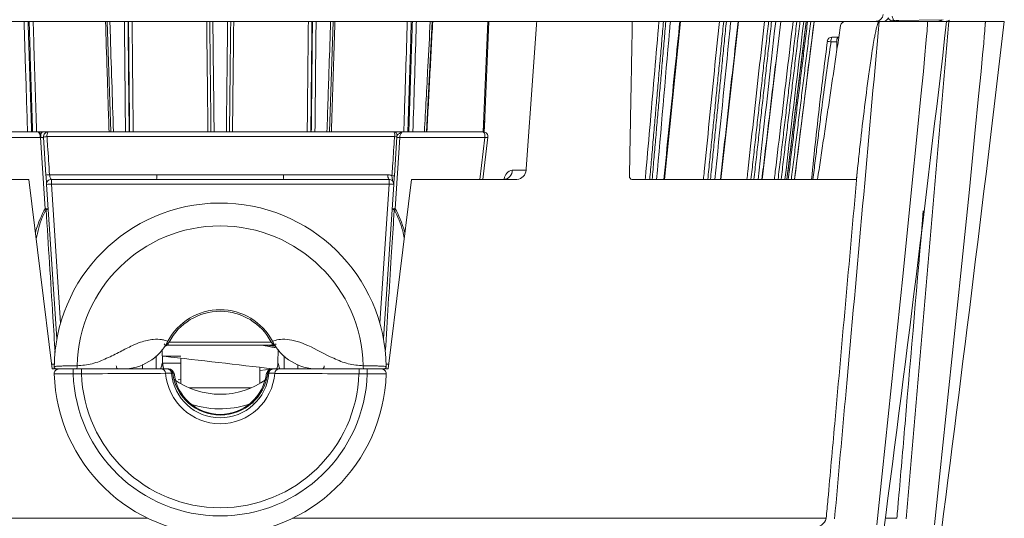
# Model space of a CAD drawing. Extents: x 8 to 113, y 2 to 87.
# Drawn here: x 48 to 51, y 4 to 5 of the extents above; entities that cross this region are included whole.
import ezdxf

# ---------------------------------------------------------------- set-up
doc = ezdxf.new("R2010")
doc.units = 0
doc.header["$MEASUREMENT"] = 0
doc.layers.add('OBJECT', color=7, linetype='CONTINUOUS')

msp = doc.modelspace()

# ---------------------------------------------------------------- linework, layer by layer
at = {"layer": 'OBJECT', "linetype": 'Continuous', "lineweight": 15}
for p, q in [((50.0077, 5.2158), (48.0128, 5.2158)), ((48.6502, 5.2158), (48.6615, 4.8658)), ((49.3529, 4.8658), (49.3643, 5.2158)), ((49.6592, 4.8658), (49.6776, 5.2158)), ((49.8528, 5.2158), (49.8382, 4.8658)), ((49.8568, 5.2158), (49.844, 4.91)), ((50.0017, 5.2158), (50.0077, 5.2158)), ((50.0077, 5.2158), (50.3101, 5.2158)), ((51.0585, 5.2158), (50.3101, 5.2158)), ((50.4119, 4.7158), (50.4625, 5.2158)), ((50.59, 4.7158), (50.6459, 5.2158)), ((50.7203, 4.7158), (50.7798, 5.2158)), ((50.7988, 4.7158), (50.8602, 5.2158)), ((50.8233, 4.7158), (50.8847, 5.2158)), ((51.0906, 5.2158), (51.0585, 5.2158)), ((51.0906, 5.2158), (51.2437, 5.2158)), ((51.1404, 5.2184), (51.2926, 5.221)), ((51.3111, 5.2158), (51.4262, 5.2158)), ((50.9562, 5.151), (50.9384, 5.151)), ((50.941, 5.1658), (50.9629, 5.1658)), ((48.1755, 4.8658), (48.4312, 4.8658)), ((48.4339, 4.8658), (48.4442, 4.8658)), ((48.4442, 4.8658), (48.4457, 4.8658)), ((48.4633, 4.8658), (49.5562, 4.8658)), ((49.5829, 4.8658), (49.8387, 4.8658)), ((48.4389, 4.8482), (48.1702, 4.8482)), ((48.4538, 4.6229), (48.4389, 4.8482)), ((48.4563, 4.7293), (48.4483, 4.8498)), ((49.5584, 4.851), (48.4596, 4.851)), ((49.5659, 4.8502), (49.5577, 4.7267)), ((49.5753, 4.8482), (49.5603, 4.6229)), ((49.844, 4.8482), (49.5753, 4.8482)), ((49.8276, 4.7158), (49.844, 4.8482)), ((49.8371, 4.7158), (49.8536, 4.8489)), ((49.9304, 4.7449), (49.974, 4.7449)), ((48.069, 4.7158), (48.4026, 4.7158)), ((48.4026, 4.7158), (48.4762, 4.1158)), ((48.4676, 4.7305), (48.807, 4.7305)), ((48.4733, 4.7158), (48.4733, 4.701)), ((48.4733, 4.7158), (48.8056, 4.7158)), ((49.5409, 4.701), (48.4733, 4.701)), ((48.4733, 4.701), (48.5025, 4.2608)), ((49.2072, 4.7305), (49.5373, 4.7305)), ((49.2086, 4.7158), (49.5409, 4.7158)), ((49.5117, 4.2608), (49.5409, 4.701)), ((49.6119, 4.7158), (49.5382, 4.1158)), ((49.5409, 4.7158), (49.5409, 4.701)), ((49.9454, 4.7158), (49.6119, 4.7158)), ((51.0185, 4.7158), (50.3088, 4.7158)), ((48.4908, 4.2109), (48.4583, 4.6998)), ((49.5559, 4.6998), (49.5234, 4.2109)), ((48.4768, 4.3869), (48.4791, 4.3869)), ((49.5351, 4.3869), (49.5374, 4.3869)), ((48.4818, 4.3458), (48.4802, 4.3458)), ((49.5324, 4.3458), (49.5342, 4.3458)), ((48.8249, 4.1338), (48.8241, 4.1784)), ((48.8423, 4.1908), (48.8423, 4.1966)), ((49.1719, 4.1908), (48.8423, 4.1908)), ((48.8455, 4.2006), (49.1686, 4.2006)), ((49.1808, 4.1876), (49.1547, 4.1908)), ((49.1719, 4.1908), (49.1719, 4.1966)), ((49.1903, 4.1781), (49.1895, 4.1338)), ((48.8245, 4.1558), (48.8822, 4.1558)), ((48.8822, 4.1491), (48.8822, 4.0693)), ((48.4744, 4.1305), (48.4823, 4.1305)), ((48.4762, 4.1158), (48.4835, 4.1158)), ((48.5425, 4.1158), (48.5425, 4.1008)), ((48.5425, 4.1158), (48.5685, 4.1158)), ((48.5685, 4.1158), (48.5685, 4.1008)), ((48.8822, 4.1344), (48.8249, 4.1344)), ((49.1322, 4.0693), (49.1322, 4.121)), ((49.168, 4.115), (49.1322, 4.1106)), ((49.446, 4.1008), (49.446, 4.1158)), ((49.446, 4.1158), (49.472, 4.1158)), ((49.472, 4.1008), (49.472, 4.1158)), ((49.5308, 4.1158), (49.5382, 4.1158)), ((49.5319, 4.1305), (49.54, 4.1305)), ((48.5685, 4.1008), (48.5425, 4.1008)), ((48.8822, 4.0824), (48.874, 4.0814)), ((49.472, 4.1008), (49.446, 4.1008)), ((48.9092, 4.0558), (49.1052, 4.0558)), ((47.0913, 3.6432), (48.7786, 3.6432)), ((49.2358, 3.6432), (50.9231, 3.6432)), ((51.112, 3.6432), (51.1466, 3.6432))]:
    msp.add_line(p, q, dxfattribs=at)
at = {"layer": 'OBJECT', "linetype": 'Continuous', "lineweight": 15, "flags": 128}
for points in [[(51.0833, 3.6228), (51.1002, 3.7837), (51.1661, 4.4191), (51.1931, 4.6841), (51.2109, 4.8609), (51.2225, 4.9789), (51.2302, 5.0576), (51.2352, 5.1102), (51.2384, 5.1452), (51.2405, 5.1687), (51.2418, 5.1843), (51.2426, 5.1947), (51.2432, 5.2017), (51.2435, 5.2064), (51.2437, 5.2095), (51.2438, 5.2116), (51.2438, 5.213), (51.2438, 5.2139), (51.2438, 5.2145), (51.2438, 5.2149), (51.2438, 5.2152), (51.2438, 5.2154), (51.2438, 5.2155), (51.2438, 5.2156), (51.2438, 5.2157), (51.2437, 5.2157), (51.2437, 5.2158), (51.2437, 5.2158), (51.2437, 5.2158), (51.2437, 5.2158), (51.2437, 5.2158), (51.2437, 5.2158)], [(51.1434, 5.2167), (51.1455, 5.2174), (51.1479, 5.2185)], [(51.1475, 5.2164), (51.1505, 5.2174), (51.153, 5.2186)], [(51.2658, 3.6228), (51.2826, 3.7837), (51.3486, 4.4191), (51.3756, 4.6841), (51.3933, 4.8609), (51.405, 4.9789), (51.4126, 5.0576), (51.4176, 5.1102), (51.4209, 5.1452), (51.4229, 5.1687), (51.4243, 5.1843), (51.4251, 5.1947), (51.4256, 5.2017), (51.4259, 5.2064), (51.4261, 5.2095), (51.4262, 5.2116), (51.4263, 5.213), (51.4263, 5.2139), (51.4263, 5.2145), (51.4263, 5.2149), (51.4263, 5.2152), (51.4263, 5.2154), (51.4263, 5.2155), (51.4262, 5.2156), (51.4262, 5.2157), (51.4262, 5.2157), (51.4262, 5.2158), (51.4262, 5.2158), (51.4262, 5.2158), (51.4262, 5.2158), (51.4262, 5.2158), (51.4262, 5.2158)], [(48.4457, 4.8658), (48.4444, 4.8654), (48.4431, 4.8644), (48.442, 4.8627), (48.441, 4.8604), (48.4403, 4.8577), (48.4398, 4.8547), (48.4396, 4.8515), (48.4396, 4.8482)], [(49.8387, 4.8658), (49.8398, 4.8654), (49.8409, 4.8644), (49.8419, 4.8627), (49.8428, 4.8604), (49.8434, 4.8577), (49.8439, 4.8547), (49.844, 4.8515), (49.844, 4.8482)], [(48.6845, 4.1158), (48.6833, 4.116), (48.6823, 4.1165), (48.6813, 4.1174), (48.6804, 4.1187), (48.6796, 4.1201), (48.6791, 4.1218), (48.6788, 4.1237), (48.6786, 4.1256)], [(48.8279, 4.1205), (48.8253, 4.1287), (48.8255, 4.1338)], [(49.33, 4.1158), (49.3311, 4.116), (49.3322, 4.1165), (49.3332, 4.1174), (49.3341, 4.1187), (49.3348, 4.1201), (49.3354, 4.1218), (49.3357, 4.1237), (49.3358, 4.1256)]]:
    msp.add_lwpolyline(points, dxfattribs=at)
at = {"layer": 'OBJECT', "linetype": 'Continuous', "lineweight": 15}
for centre, radius, start, end in [((51.0798, 5.2393), 0.0235, 272.6256, 356.2399), ((50.9845, 5.1993), 0.0165, 87.2924, 168.4353), ((-46.5877, 16.4877), 98.5383, 352.421371, 353.431473), ((51.1038, 5.2311), 0.0154, 277.1642, 343.7121), ((51.1341, 5.2345), 0.0173, 206.4842, 291.5413), ((-97.4001, 22.7685), 149.9174, 352.613859, 353.276231), ((51.2746, 5.2402), 0.0245, 270.0466, 308.1097), ((51.2998, 5.2408), 0.025, 270.0057, 303.0948), ((50.941, 5.1508), 0.015, 90, 172.6707), ((51.0209, 5.8122), 0.6663, 261.8171, 262.8843), ((50.9616, 5.1546), 0.0235, 151.526, 188.6261), ((48.4633, 4.8508), 0.015, 90, 183.8), ((48.477, 4.8544), 0.0178, 140.4042, 191.0086), ((49.5387, 4.8556), 0.0203, 346.9064, 30.0302), ((49.5562, 4.8558), 0.01, 356.2, 90), ((49.5983, 4.8232), 0.0453, 109.8342, 135.1645), ((49.595, 4.8501), 0.0198, 127.5801, 185.439), ((49.8387, 4.8508), 0.015, 352.9365, 90), ((48.4393, 4.9233), 0.0751, 269.7082, 270.2918), ((48.4385, 4.8798), 0.0316, 272.114, 288.2088), ((48.4419, 4.8352), 0.0132, 60.1129, 100.0274), ((48.462, 4.7785), 0.0725, 91.9309, 100.8515), ((49.5568, 4.8031), 0.048, 79.1128, 88.0754), ((49.5727, 4.8338), 0.0147, 79.7026, 118.6147), ((49.8476, 4.8646), 0.0168, 257.5467, 290.906), ((49.9024, 4.7438), 0.0281, 274.2429, 2.2345), ((49.9375, 4.7125), 0.0332, 102.4128, 171.182), ((49.9439, 4.7459), 0.0301, 272.8539, 358.1068), ((48.4701, 4.6569), 0.0737, 91.9453, 100.771), ((48.4733, 4.7008), 0.015, 90, 183.8), ((48.4838, 4.4854), 0.2159, 92.8032, 96.7898), ((48.7659, 4.7269), 0.0413, 344.352, 5.0193), ((49.0071, 58.2964), 53.581, 269.78456, 270.21544), ((49.0071, 27.4885), 22.7589, 269.49624, 270.50376), ((49.2483, 4.7269), 0.0413, 174.9807, 195.648), ((49.5551, 4.7271), 0.0182, 169.1838, 218.5073), ((49.5409, 4.7008), 0.015, 356.2, 90), ((49.5304, 4.4854), 0.2159, 83.2102, 87.1968), ((49.6802, 4.7398), 0.1306, 185.378, 197.845), ((49.5485, 4.6788), 0.0488, 79.1954, 88.0607), ((49.9058, 4.7275), 0.0113, 263.3702, 299.2412), ((50.3098, 4.7246), 0.0089, 174.4772, 263.161), ((49.0071, 4.1158), 0.525, 0.8159, 180), ((48.4565, 4.6084), 0.0147, 61.3853, 100.2974), ((48.432, 4.592), 0.0378, 49.0408, 54.6725), ((48.4543, 4.675), 0.0545, 272.6188, 279.761), ((49.5577, 4.6084), 0.0147, 79.7026, 118.6147), ((49.5599, 4.675), 0.0545, 260.239, 267.3812), ((49.5822, 4.592), 0.0378, 125.3275, 130.9592), ((49.0071, 4.1158), 0.4526, 1.2603, 178.7397), ((49.0071, 4.1158), 0.1874, 27.9166, 152.0834), ((49.0071, 4.1159), 0.1824, 27.6786, 152.3214), ((48.6987, 4.2758), 0.16, 270, 332.5786), ((48.9955, 4.2987), 0.1953, 211.8654, 214.3723), ((48.8648, 4.1585), 0.0433, 127.8447, 143.4402), ((48.8423, 4.1758), 0.015, 90, 145.1549), ((48.8373, 4.1897), 0.00319, 73.2419, 140.9422), ((49.1719, 4.1758), 0.015, 34.8448, 90), ((49.3155, 4.2758), 0.16, 207.4214, 270), ((49.1769, 4.1897), 0.00319, 39.0486, 106.7332), ((49.1494, 4.1585), 0.0433, 36.5585, 52.1525), ((49.0187, 4.2987), 0.1953, 325.6275, 328.1344), ((45.732, -24.0924), 28.4175, 83.04178, 83.74264), ((48.4896, 4.1233), 0.00749, 180.9232, 271.7565), ((48.4974, 4.1008), 0.015, 90, 181.7254), ((48.541, 4.1234), 0.0138, 326.6017, 9.9212), ((48.8198, 4.1009), 0.0149, 4.0247, 89.5994), ((48.8717, 4.1346), 0.047, 180.9444, 203.6478), ((48.8389, 4.1012), 0.0145, 3.1483, 88.5707), ((48.8426, 4.1013), 0.0145, 3.0926, 88.4481), ((48.8448, 4.1008), 0.015, 8.1065, 89.9927), ((49.1696, 4.1008), 0.015, 90.0073, 171.8935), ((49.1719, 4.1013), 0.0145, 91.5519, 176.9074), ((49.1756, 4.1012), 0.0145, 91.4293, 176.8517), ((49.1946, 4.1009), 0.0149, 90.4006, 175.9753), ((49.156, 4.1316), 0.0335, 331.8551, 3.7405), ((49.1427, 4.1346), 0.047, 336.3522, 359.0556), ((49.4731, 4.1234), 0.0138, 170.0788, 213.3983), ((49.517, 4.1008), 0.015, 358.3836, 90.0003), ((49.5246, 4.1233), 0.00749, 268.2435, 359.0768), ((49.0072, 4.1158), 0.525, 181.6772, 358.3204), ((49.0072, 4.1158), 0.465, 181.8486, 358.1514), ((48.5558, 37.0125), 32.9117, 270.02214, 270.48552), ((49.0072, 4.1158), 0.439, 181.9581, 358.0419), ((49.0072, 4.1158), 0.1731, 184.5789, 355.4211), ((49.0072, 4.1158), 0.1545, 185.1023, 354.8977), ((49.0072, 4.1212), 0.1514, 187.2594, 352.7406), ((49.0072, 4.119), 0.1469, 186.1585, 353.7656), ((49.0072, 4.2858), 0.25, 234.2479, 305.561), ((49.4486, 34.7431), 30.6424, 269.49732, 269.99502), ((49.0072, 4.2866), 0.297, 252.2307, 290.6824), ((50.8869, 3.653), 0.0375, 262.4125, 344.8625)]:
    msp.add_arc(centre, radius, start, end, dxfattribs=at)
for centre, major_axis, ratio, start_param, end_param in [((48.4332, 4.8508), (-0.0023, 0.015), 0.351276, 4.488014, 6.229852), ((48.5793, 3.3732), (-0.0816, 1.2851), 0.159803, 0.225532, 0.406736), ((49.4348, 3.3732), (0.0816, 1.2851), 0.159803, 5.875238, 6.057653)]:
    msp.add_ellipse(centre, major_axis=major_axis, ratio=ratio, start_param=start_param, end_param=end_param, dxfattribs=at)
for points, knots in [([(51.1311, 5.2319), (51.1324, 5.2291), (51.1352, 5.2231), (51.1352, 5.2191), (51.1382, 5.2183), (51.1402, 5.2184), (51.1404, 5.2184)], [0, 0, 0, 0, 0.35881, 0.743872, 0.968497, 1, 1, 1, 1]), ([(48.398, 4.8658), (48.3959, 4.9346), (48.3922, 5.0513), (48.3886, 5.168), (48.3871, 5.2158)], [0, 0, 0, 0, 0.590136, 1, 1, 1, 1]), ([(48.6558, 4.8658), (48.6537, 4.9301), (48.6499, 5.0467), (48.6462, 5.1634), (48.6445, 5.2158)], [0, 0, 0, 0, 0.551132, 1, 1, 1, 1]), ([(48.6583, 5.2158), (48.6586, 5.2057), (48.6624, 5.0891), (48.6662, 4.9724), (48.6696, 4.8658)], [0, 0, 0, 0, 0.086006, 1, 1, 1, 1]), ([(48.7077, 4.8658), (48.707, 4.9346), (48.7059, 5.0513), (48.7047, 5.168), (48.7042, 5.2158)], [0, 0, 0, 0, 0.590136, 1, 1, 1, 1]), ([(48.9684, 4.8658), (48.9677, 4.9301), (48.9664, 5.0467), (48.9651, 5.1634), (48.9645, 5.2158)], [0, 0, 0, 0, 0.551132, 1, 1, 1, 1]), ([(48.9839, 5.2158), (48.984, 5.2057), (48.9853, 5.0891), (48.9867, 4.9724), (48.9879, 4.8658)], [0, 0, 0, 0, 0.086006, 1, 1, 1, 1]), ([(49.0266, 4.8658), (49.0274, 4.9346), (49.0287, 5.0513), (49.03, 5.168), (49.0305, 5.2158)], [0, 0, 0, 0, 0.590136, 1, 1, 1, 1]), ([(49.2823, 4.8658), (49.2829, 4.9301), (49.2841, 5.0467), (49.2853, 5.1634), (49.2858, 5.2158)], [0, 0, 0, 0, 0.551132, 1, 1, 1, 1]), ([(49.3103, 5.2158), (49.3102, 5.2057), (49.309, 5.0891), (49.3078, 4.9724), (49.3067, 4.8658)], [0, 0, 0, 0, 0.086006, 1, 1, 1, 1]), ([(49.3448, 4.8658), (49.347, 4.9346), (49.3508, 5.0513), (49.3546, 5.168), (49.3562, 5.2158)], [0, 0, 0, 0, 0.590136, 1, 1, 1, 1]), ([(49.5877, 4.8658), (49.5897, 4.9301), (49.5934, 5.0467), (49.5971, 5.1634), (49.5987, 5.2158)], [0, 0, 0, 0, 0.551132, 1, 1, 1, 1]), ([(49.6274, 5.2158), (49.6271, 5.2057), (49.6234, 5.0891), (49.6198, 4.9724), (49.6164, 4.8658)], [0, 0, 0, 0, 0.086006, 1, 1, 1, 1]), ([(49.6528, 4.8658), (49.6564, 4.9346), (49.6626, 5.0513), (49.6687, 5.168), (49.6712, 5.2158)], [0, 0, 0, 0, 0.590136, 1, 1, 1, 1]), ([(50.3511, 4.7158), (50.3518, 4.7242), (50.3617, 4.8385), (50.3762, 5.0052), (50.3899, 5.1634), (50.3944, 5.2158)], [0, 0, 0, 0, 0.050586, 0.685793, 1, 1, 1, 1]), ([(50.4303, 5.2158), (50.4295, 5.2057), (50.415, 5.0391), (50.4006, 4.8724), (50.387, 4.7158)], [0, 0, 0, 0, 0.060204, 1, 1, 1, 1]), ([(50.4097, 4.7158), (50.411, 4.7288), (50.423, 4.8476), (50.4399, 5.0143), (50.4555, 5.168), (50.4603, 5.2158)], [0, 0, 0, 0, 0.077897, 0.713096, 1, 1, 1, 1]), ([(50.5349, 4.7158), (50.5358, 4.7242), (50.5473, 4.8385), (50.564, 5.0052), (50.5799, 5.1634), (50.5852, 5.2158)], [0, 0, 0, 0, 0.050586, 0.685793, 1, 1, 1, 1]), ([(50.6214, 5.2158), (50.6203, 5.2057), (50.6036, 5.0391), (50.5868, 4.8724), (50.5711, 4.7158)], [0, 0, 0, 0, 0.060204, 1, 1, 1, 1]), ([(50.5887, 4.7158), (50.5902, 4.7288), (50.6035, 4.8476), (50.6221, 5.0143), (50.6393, 5.168), (50.6447, 5.2158)], [0, 0, 0, 0, 0.077897, 0.713096, 1, 1, 1, 1]), ([(50.6723, 4.7158), (50.6733, 4.7242), (50.686, 4.8385), (50.7045, 5.0052), (50.7222, 5.1634), (50.728, 5.2158)], [0, 0, 0, 0, 0.050586, 0.685793, 1, 1, 1, 1]), ([(50.7633, 5.2158), (50.7622, 5.2057), (50.7437, 5.0391), (50.7251, 4.8724), (50.7076, 4.7158)], [0, 0, 0, 0, 0.060204, 1, 1, 1, 1]), ([(50.7197, 4.7158), (50.7213, 4.7288), (50.7354, 4.8476), (50.7553, 5.0143), (50.7736, 5.168), (50.7793, 5.2158)], [0, 0, 0, 0, 0.077897, 0.713096, 1, 1, 1, 1]), ([(50.7591, 4.7158), (50.7601, 4.7242), (50.7737, 4.8385), (50.7935, 5.0052), (50.8123, 5.1634), (50.8185, 5.2158)], [0, 0, 0, 0, 0.050586, 0.685793, 1, 1, 1, 1]), ([(50.852, 5.2158), (50.8508, 5.2057), (50.831, 5.0391), (50.8111, 4.8724), (50.7925, 4.7158)], [0, 0, 0, 0, 0.060204, 1, 1, 1, 1]), ([(50.7987, 4.7158), (50.8003, 4.7288), (50.8148, 4.8476), (50.8353, 5.0143), (50.8542, 5.168), (50.86, 5.2158)], [0, 0, 0, 0, 0.077897, 0.713096, 1, 1, 1, 1]), ([(50.8845, 5.2158), (50.8833, 5.2057), (50.8628, 5.0391), (50.8424, 4.8724), (50.8232, 4.7158)], [0, 0, 0, 0, 0.060204, 1, 1, 1, 1]), ([(51.0906, 5.2158), (51.0557, 4.8259), (51.0088, 4.301), (50.9616, 3.7761), (50.9495, 3.6411)], [0, 0, 0, 0, 0.742768, 1, 1, 1, 1]), ([(51.0223, 4.7513), (51.0245, 4.7712), (51.0353, 4.8706), (51.0492, 4.9887), (51.0649, 5.0991), (51.0711, 5.1385), (51.0757, 5.1647), (51.0792, 5.1822), (51.0818, 5.1938), (51.0838, 5.2016), (51.0854, 5.2067), (51.0866, 5.21), (51.0875, 5.2123), (51.0884, 5.2139), (51.0891, 5.2149), (51.0898, 5.2155), (51.0902, 5.2157), (51.0905, 5.2158), (51.0906, 5.2158)], [0, 0, 0, 0, 0.127433, 0.63719, 0.757481, 0.837833, 0.891511, 0.927378, 0.951357, 0.967404, 0.978161, 0.985394, 0.990279, 0.993605, 0.996866, 0.998214, 0.999323, 1, 1, 1, 1]), ([(51.3037, 5.2158), (51.3031, 5.2158), (51.302, 5.2158), (51.2923, 5.2158), (51.2775, 5.2158), (51.2603, 5.2158), (51.2486, 5.2158), (51.2437, 5.2158)], [0, 0, 0, 0, 0.19834, 0.412972, 0.627088, 0.843128, 1, 1, 1, 1]), ([(51.3037, 5.2158), (51.3057, 5.2158), (51.3081, 5.2158), (51.3106, 5.2158), (51.3111, 5.2158)], [0, 0, 0, 0, 0.807717, 1, 1, 1, 1]), ([(51.4862, 5.2158), (51.4856, 5.2158), (51.4844, 5.2158), (51.4748, 5.2158), (51.4599, 5.2158), (51.4428, 5.2158), (51.4311, 5.2158), (51.4262, 5.2158)], [0, 0, 0, 0, 0.19834, 0.412972, 0.627088, 0.843128, 1, 1, 1, 1]), ([(50.8766, 4.7158), (50.8854, 4.7999), (50.9007, 4.9455), (50.9191, 5.0911), (50.9269, 5.1526)], [0, 0, 0, 0, 0.577375, 1, 1, 1, 1]), ([(50.9384, 5.151), (50.9291, 5.0895), (50.919, 5.0221), (50.9107, 4.9547), (50.91, 4.9489)], [0, 0, 0, 0, 0.913035, 1, 1, 1, 1]), ([(50.9562, 5.151), (50.9562, 5.1521), (50.9562, 5.1542), (50.9565, 5.1571), (50.957, 5.1596), (50.9577, 5.1618), (50.959, 5.1636), (50.9606, 5.1648), (50.9622, 5.165), (50.9628, 5.165)], [0, 0, 0, 0, 0.156239, 0.299643, 0.43076, 0.581228, 0.737051, 0.898719, 1, 1, 1, 1]), ([(49.844, 4.91), (49.844, 4.9091), (49.8431, 4.8942), (49.8421, 4.8793), (49.8412, 4.8653)], [0, 0, 0, 0, 0.062348, 1, 1, 1, 1]), ([(48.4312, 4.8658), (48.4313, 4.8658), (48.4322, 4.8658), (48.433, 4.8658), (48.4339, 4.8658)], [0, 0, 0, 0, 0.043807, 1, 1, 1, 1]), ([(48.4389, 4.8482), (48.4388, 4.8488), (48.4388, 4.8497), (48.4386, 4.8523), (48.4384, 4.8559), (48.438, 4.8602), (48.4373, 4.8636), (48.4363, 4.8653), (48.435, 4.8658), (48.4342, 4.8658), (48.4339, 4.8658)], [0, 0, 0, 0, 0.0576, 0.105326, 0.282084, 0.45856, 0.647789, 0.842692, 0.950285, 1, 1, 1, 1]), ([(48.4457, 4.8658), (48.4482, 4.8658), (48.4535, 4.8658), (48.4597, 4.8658), (48.4623, 4.8658), (48.4632, 4.8658), (48.4633, 4.8658), (48.4633, 4.8658)], [0, 0, 0, 0, 0.244445, 0.536631, 0.830129, 0.879803, 1, 1, 1, 1]), ([(49.5562, 4.8658), (49.5565, 4.8658), (49.5571, 4.8658), (49.5624, 4.8658), (49.5709, 4.8658), (49.5783, 4.8658), (49.5821, 4.8658), (49.5829, 4.8658), (49.5829, 4.8658)], [0, 0, 0, 0, 0.200862, 0.401267, 0.697466, 0.940512, 0.995515, 1, 1, 1, 1]), ([(48.4596, 4.851), (48.4602, 4.8411), (48.4629, 4.8009), (48.4656, 4.7607), (48.4676, 4.7305)], [0, 0, 0, 0, 0.248206, 1, 1, 1, 1]), ([(49.5502, 4.7276), (49.5506, 4.7342), (49.5528, 4.7675), (49.5556, 4.8086), (49.5579, 4.8431), (49.5584, 4.851)], [0, 0, 0, 0, 0.161514, 0.807571, 1, 1, 1, 1]), ([(49.5662, 4.8551), (49.5662, 4.8551), (49.5662, 4.8549), (49.5661, 4.854), (49.566, 4.8527), (49.5659, 4.8513), (49.5659, 4.8505), (49.5659, 4.8502)], [0, 0, 0, 0, 0.227073, 0.454163, 0.680044, 0.9, 1, 1, 1, 1]), ([(50.9231, 3.6432), (50.9249, 3.6631), (50.9339, 3.7627), (50.967, 4.1321), (50.9982, 4.4815), (51.0223, 4.7513)], [0, 0, 0, 0, 0.053919, 0.269597, 1, 1, 1, 1]), ([(48.4583, 4.6998), (48.4583, 4.6999), (48.4583, 4.7003), (48.458, 4.7038), (48.4576, 4.7105), (48.457, 4.7193), (48.4566, 4.7259), (48.4563, 4.7293)], [0, 0, 0, 0, 0.139487, 0.361921, 0.577746, 0.78878, 1, 1, 1, 1]), ([(48.4676, 4.7305), (48.4679, 4.7288), (48.4684, 4.7254), (48.4697, 4.7211), (48.4711, 4.7178), (48.4723, 4.716), (48.473, 4.7159), (48.4733, 4.7158)], [0, 0, 0, 0, 0.202488, 0.410673, 0.629109, 0.857215, 1, 1, 1, 1]), ([(49.5373, 4.7305), (49.5407, 4.7302), (49.5452, 4.7298), (49.5492, 4.728), (49.5502, 4.7276)], [0, 0, 0, 0, 0.767547, 1, 1, 1, 1]), ([(49.5577, 4.7267), (49.5575, 4.7236), (49.557, 4.7172), (49.5565, 4.7088), (49.5561, 4.7034), (49.556, 4.7009), (49.5559, 4.7), (49.5559, 4.6998), (49.5559, 4.6998)], [0, 0, 0, 0, 0.267272, 0.534234, 0.810742, 0.957992, 0.994439, 1, 1, 1, 1]), ([(48.4568, 4.6206), (48.4524, 4.6121), (48.4377, 4.5832), (48.4306, 4.5507), (48.4256, 4.5278)], [0, 0, 0, 0, 0.294337, 1, 1, 1, 1]), ([(48.4852, 4.1676), (48.4829, 4.2052), (48.4734, 4.3561), (48.4639, 4.5071), (48.4568, 4.6206)], [0, 0, 0, 0, 0.248553, 1, 1, 1, 1]), ([(49.5574, 4.6206), (49.5568, 4.6106), (49.5537, 4.5607), (49.5442, 4.4106), (49.5354, 4.2704), (49.5291, 4.1701)], [0, 0, 0, 0, 0.066464, 0.332318, 1, 1, 1, 1]), ([(49.5891, 4.5302), (49.5877, 4.5376), (49.5815, 4.5695), (49.5679, 4.5984), (49.5574, 4.6206)], [0, 0, 0, 0, 0.234448, 1, 1, 1, 1]), ([(51.1466, 3.6432), (51.1483, 3.6631), (51.1569, 3.7627), (51.1847, 4.0871), (51.2108, 4.3915), (51.2301, 4.6163)], [0, 0, 0, 0, 0.061423, 0.307115, 1, 1, 1, 1]), ([(48.5546, 4.1257), (48.5707, 4.1272), (48.6039, 4.1304), (48.6489, 4.1491), (48.6905, 4.1704), (48.7258, 4.1886), (48.7541, 4.2003), (48.7764, 4.2069), (48.8002, 4.2106), (48.8193, 4.2096), (48.8335, 4.2064), (48.8388, 4.2045), (48.8415, 4.2035)], [0, 0, 0, 0, 0.12023, 0.249063, 0.378438, 0.502966, 0.588812, 0.660127, 0.735141, 0.859776, 0.928268, 1, 1, 1, 1]), ([(49.1727, 4.2035), (49.1784, 4.2055), (49.1893, 4.2091), (49.2254, 4.2115), (49.2864, 4.1923), (49.3506, 4.1551), (49.4102, 4.1304), (49.4435, 4.1273), (49.4596, 4.1257)], [0, 0, 0, 0, 0.140311, 0.265172, 0.496385, 0.750484, 0.879548, 1, 1, 1, 1]), ([(48.8423, 4.1966), (48.8417, 4.196), (48.8404, 4.1947), (48.839, 4.1935), (48.8382, 4.1928)], [0, 0, 0, 0, 0.428433, 1, 1, 1, 1]), ([(48.8452, 4.2001), (48.845, 4.1999), (48.844, 4.1987), (48.8431, 4.1975), (48.8423, 4.1966)], [0, 0, 0, 0, 0.20985, 1, 1, 1, 1]), ([(48.8598, 4.1908), (48.8598, 4.1908), (48.8596, 4.1908), (48.8584, 4.1908), (48.856, 4.1908), (48.8511, 4.1908), (48.8456, 4.1908), (48.8423, 4.1908)], [0, 0, 0, 0, 0.007133, 0.051058, 0.302812, 0.591802, 1, 1, 1, 1]), ([(49.1719, 4.1908), (49.1686, 4.1908), (49.163, 4.1908), (49.1581, 4.1908), (49.1558, 4.1908), (49.1546, 4.1908), (49.1544, 4.1908), (49.1544, 4.1908)], [0, 0, 0, 0, 0.408201, 0.69719, 0.948943, 0.992867, 1, 1, 1, 1]), ([(49.1719, 4.1966), (49.1711, 4.1975), (49.1702, 4.1987), (49.1692, 4.1999), (49.169, 4.2001)], [0, 0, 0, 0, 0.790141, 1, 1, 1, 1]), ([(49.176, 4.1928), (49.1752, 4.1934), (49.1738, 4.1947), (49.1724, 4.196), (49.1719, 4.1966)], [0, 0, 0, 0, 0.571251, 1, 1, 1, 1]), ([(48.4822, 4.1232), (48.4822, 4.1232), (48.4822, 4.1232), (48.4823, 4.1233), (48.4824, 4.1233), (48.4824, 4.1234), (48.4824, 4.1234), (48.4825, 4.1234), (48.4825, 4.1234), (48.4825, 4.1234), (48.4825, 4.1234), (48.4825, 4.1234), (48.4825, 4.1234), (48.4825, 4.1234), (48.4825, 4.1234), (48.4825, 4.1234), (48.4827, 4.1235), (48.4834, 4.1237), (48.4862, 4.1241), (48.4932, 4.1246), (48.5051, 4.1251), (48.5193, 4.1254), (48.5356, 4.1257), (48.5473, 4.1257), (48.5546, 4.1257)], [0, 0, 0, 0, 0.024466, 0.041745, 0.050416, 0.05476, 0.056933, 0.05802, 0.058564, 0.058836, 0.058972, 0.05904, 0.059074, 0.059091, 0.0591, 0.059104, 0.059108, 0.107975, 0.202817, 0.343474, 0.529707, 0.670907, 0.796507, 1, 1, 1, 1]), ([(48.5525, 4.1158), (48.5455, 4.1158), (48.535, 4.1158), (48.5215, 4.1158), (48.5121, 4.1158), (48.5038, 4.1158), (48.4972, 4.1158), (48.4922, 4.1158), (48.4907, 4.1158), (48.4899, 4.1158)], [0, 0, 0, 0, 0.244909, 0.368712, 0.49291, 0.618306, 0.7443, 0.871773, 1, 1, 1, 1]), ([(48.4974, 4.1158), (48.498, 4.1158), (48.4991, 4.1158), (48.507, 4.1158), (48.5185, 4.1158), (48.5311, 4.1158), (48.5393, 4.1158), (48.5425, 4.1158)], [0, 0, 0, 0, 0.216101, 0.432201, 0.648357, 0.864603, 1, 1, 1, 1]), ([(48.6987, 4.1158), (48.6902, 4.1158), (48.6763, 4.1158), (48.6394, 4.1158), (48.5957, 4.1158), (48.5668, 4.1158), (48.5525, 4.1158)], [0, 0, 0, 0, 0.436251, 0.715985, 0.859353, 1, 1, 1, 1]), ([(48.5685, 4.1158), (48.5972, 4.1158), (48.6546, 4.1158), (48.7311, 4.1158), (48.7891, 4.1158), (48.8131, 4.1158), (48.8192, 4.1158), (48.8199, 4.1158)], [0, 0, 0, 0, 0.241896, 0.483788, 0.725801, 0.967737, 1, 1, 1, 1]), ([(48.8248, 4.1338), (48.8243, 4.1332), (48.8234, 4.1321), (48.8209, 4.1228), (48.8197, 4.1184)], [0, 0, 0, 0, 0.517404, 1, 1, 1, 1]), ([(49.1897, 4.1338), (49.1902, 4.1332), (49.1911, 4.1321), (49.1935, 4.1228), (49.1947, 4.1184)], [0, 0, 0, 0, 0.517404, 1, 1, 1, 1]), ([(49.1945, 4.1158), (49.1952, 4.1158), (49.2014, 4.1158), (49.2253, 4.1158), (49.2833, 4.1158), (49.3598, 4.1158), (49.4172, 4.1158), (49.446, 4.1158)], [0, 0, 0, 0, 0.032263, 0.274199, 0.516212, 0.758104, 1, 1, 1, 1]), ([(49.4616, 4.1158), (49.4474, 4.1158), (49.4185, 4.1158), (49.3747, 4.1158), (49.3379, 4.1158), (49.324, 4.1158), (49.3155, 4.1158)], [0, 0, 0, 0, 0.140647, 0.284015, 0.563749, 1, 1, 1, 1]), ([(49.4596, 4.1257), (49.4668, 4.1257), (49.4786, 4.1257), (49.4949, 4.1254), (49.5091, 4.1251), (49.521, 4.1246), (49.5287, 4.124), (49.532, 4.1235), (49.5317, 4.1232), (49.5316, 4.1231)], [0, 0, 0, 0, 0.203423, 0.328986, 0.470146, 0.656355, 0.79698, 0.940338, 1, 1, 1, 1]), ([(49.5242, 4.1158), (49.5235, 4.1158), (49.522, 4.1158), (49.517, 4.1158), (49.5104, 4.1158), (49.5021, 4.1158), (49.4927, 4.1158), (49.4792, 4.1158), (49.4686, 4.1158), (49.4616, 4.1158)], [0, 0, 0, 0, 0.127948, 0.2557, 0.381419, 0.507091, 0.631016, 0.755091, 1, 1, 1, 1]), ([(49.472, 4.1158), (49.4752, 4.1158), (49.4834, 4.1158), (49.4956, 4.1158), (49.5046, 4.1158), (49.5072, 4.1158), (49.5074, 4.1158)], [0, 0, 0, 0, 0.23179, 0.601986, 0.972026, 1, 1, 1, 1]), ([(48.5425, 4.1008), (48.5383, 4.1007), (48.5273, 4.1007), (48.5106, 4.1005), (48.495, 4.1004), (48.4855, 4.1004), (48.4814, 4.1003), (48.4826, 4.1003), (48.4826, 4.1003)], [0, 0, 0, 0, 0.13392, 0.347814, 0.561633, 0.775413, 0.9892, 1, 1, 1, 1]), ([(48.8534, 4.102), (48.8503, 4.102), (48.8426, 4.102), (48.8376, 4.102), (48.8347, 4.102)], [0, 0, 0, 0, 0.397973, 1, 1, 1, 1]), ([(48.8597, 4.1029), (48.8594, 4.1027), (48.8591, 4.1024), (48.8573, 4.1021), (48.8571, 4.1021)], [0, 0, 0, 0, 0.881243, 1, 1, 1, 1]), ([(49.1574, 4.1021), (49.1561, 4.1023), (49.1546, 4.1026), (49.1547, 4.1029), (49.1548, 4.1029)], [0, 0, 0, 0, 0.881163, 1, 1, 1, 1]), ([(49.1798, 4.102), (49.1779, 4.102), (49.1731, 4.102), (49.1656, 4.102), (49.1611, 4.102)], [0, 0, 0, 0, 0.397973, 1, 1, 1, 1]), ([(49.5317, 4.1003), (49.5318, 4.1003), (49.5331, 4.1003), (49.529, 4.1004), (49.5194, 4.1004), (49.5038, 4.1005), (49.4871, 4.1007), (49.4762, 4.1007), (49.472, 4.1008)], [0, 0, 0, 0, 0.017975, 0.230212, 0.44244, 0.654709, 0.867052, 1, 1, 1, 1])]:
    msp.add_open_spline(points, degree=3, knots=knots, dxfattribs=at)
for points, degree in [([(48.3998, 5.2158), (48.4108, 4.8658)], 1), ([(48.414, 4.8658), (48.4031, 5.2158)], 1), ([(48.4157, 5.2158), (48.4267, 4.8658)], 1), ([(48.7157, 5.2158), (48.7193, 4.8658)], 1), ([(48.7208, 4.8658), (48.7172, 5.2158)], 1), ([(48.7286, 5.2158), (48.7322, 4.8658)], 1), ([(48.978, 4.8658), (48.9741, 5.2158)], 1), ([(49.0404, 5.2158), (49.0365, 4.8658)], 1), ([(49.0499, 5.2158), (49.046, 4.8658)], 1), ([(49.2972, 5.2158), (49.2937, 4.8658)], 1), ([(49.2952, 4.8658), (49.2988, 5.2158)], 1), ([(49.37, 5.2158), (49.3587, 4.8658)], 1), ([(49.6114, 5.2158), (49.6004, 4.8658)], 1), ([(49.6036, 4.8658), (49.6146, 5.2158)], 1), ([(49.679, 5.2158), (49.6606, 4.8658)], 1), ([(50.0077, 5.2158), (49.974, 4.7449)], 1), ([(50.301, 4.7255), (50.3101, 5.2158)], 1), ([(50.4086, 5.2158), (50.3653, 4.7158)], 1), ([(50.3728, 4.7158), (50.4161, 5.2158)], 1), ([(50.599, 5.2158), (50.5487, 4.7158)], 1), ([(50.5572, 4.7158), (50.6075, 5.2158)], 1), ([(50.741, 5.2158), (50.6853, 4.7158)], 1), ([(50.6946, 4.7158), (50.7503, 5.2158)], 1), ([(50.8303, 5.2158), (50.7709, 4.7158)], 1), ([(50.7807, 4.7158), (50.8401, 5.2158)], 1), ([(50.8642, 5.2158), (50.8029, 4.7158)], 1), ([(50.8129, 4.7158), (50.8742, 5.2158)], 1), ([(50.8958, 4.7158), (50.9684, 5.2026)], 1), ([(51.3111, 5.2158), (51.1761, 3.6411)], 1), ([(50.9563, 5.14), (50.9562, 5.151)], 1), ([(50.9568, 5.1254), (50.9563, 5.14)], 1), ([(50.91, 4.9489), (50.8811, 4.7158)], 1), ([(49.8418, 4.8652), (49.844, 4.91)], 1), ([(51.0185, 4.7158), (51.0223, 4.7513)], 1), ([(48.8415, 4.2035), (48.8407, 4.2021)], 1), ([(49.1735, 4.2021), (49.1727, 4.2035)], 1), ([(48.8423, 4.1966), (48.8418, 4.1968), (48.8408, 4.1973), (48.8395, 4.1975), (48.8384, 4.1975), (48.8381, 4.1972), (48.838, 4.197)], 3), ([(48.8455, 4.2006), (48.8452, 4.2001)], 1), ([(49.1805, 4.1834), (49.1416, 4.1908)], 1), ([(49.169, 4.2001), (49.1686, 4.2006)], 1), ([(49.1719, 4.1966), (49.1724, 4.1968), (49.1734, 4.1973), (49.1747, 4.1975), (49.1758, 4.1975), (49.1761, 4.1972), (49.1762, 4.197)], 3), ([(48.8052, 4.1158), (48.8047, 4.1578)], 1), ([(49.2093, 4.1158), (49.2097, 4.1576)], 1), ([(48.7619, 4.1304), (48.762, 4.1183)], 1), ([(48.8199, 4.1158), (48.8392, 4.1158)], 1), ([(48.8392, 4.1158), (48.843, 4.1158)], 1), ([(48.843, 4.1158), (48.8448, 4.1158)], 1), ([(49.1696, 4.1158), (49.1715, 4.1158)], 1), ([(49.1715, 4.1158), (49.1752, 4.1158)], 1), ([(49.1752, 4.1158), (49.1945, 4.1158)], 1), ([(49.2526, 4.1303), (49.2524, 4.1183)], 1), ([(48.8571, 4.1021), (48.8534, 4.102)], 1), ([(49.1611, 4.102), (49.1574, 4.1021)], 1)]:
    msp.add_open_spline(points, degree=degree, dxfattribs=at)

doc.saveas('drawing.dxf')
